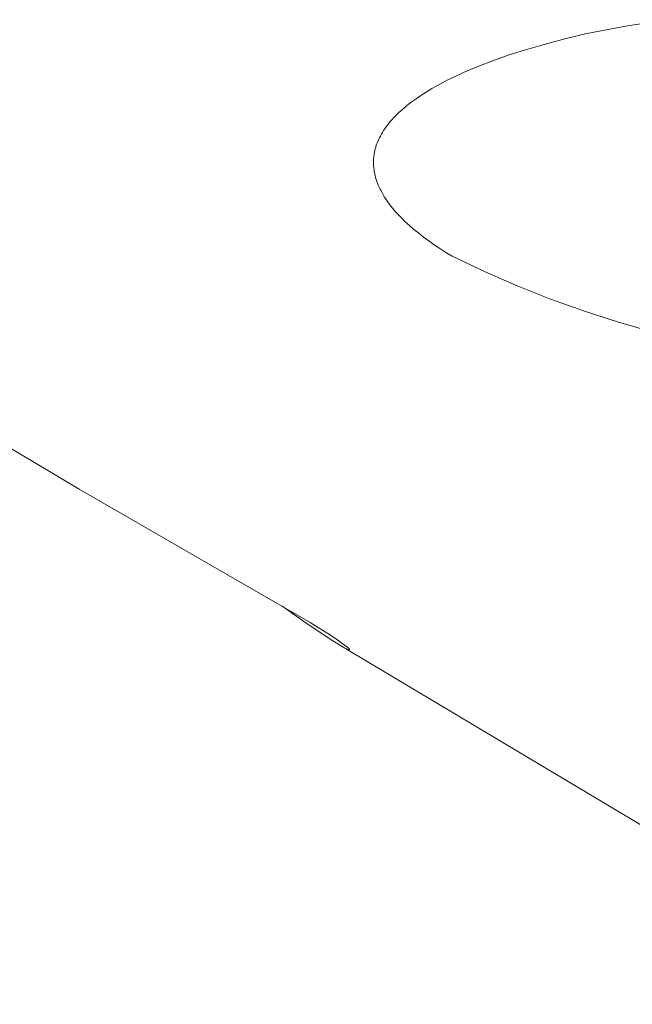
# Model space of a CAD drawing. Units: millimetres. Extents: x -389 to 437, y -264 to 139.
# Drawn here: x -301 to -299, y -260 to -257 of the extents above; entities that cross this region are included whole.
import ezdxf

# ---------------------------------------------------------------- set-up
doc = ezdxf.new("R2010")
doc.units = ezdxf.units.MM
doc.header["$MEASUREMENT"] = 0
doc.layers.add('Default', color=7, linetype='Continuous', lineweight=5, true_color=0xffffff)

msp = doc.modelspace()

# ---------------------------------------------------------------- linework, layer by layer
at = {"layer": 'Default', "color": 7, "true_color": 0xffffff}
for p, q in [((-299.4438, -257.3702), (-299.3142, -257.3504)), ((-299.5726, -257.3945), (-299.4438, -257.3702)), ((-299.7001, -257.4262), (-299.638, -257.41)), ((-299.638, -257.41), (-299.5726, -257.3945)), ((-299.8148, -257.4608), (-299.7591, -257.4432)), ((-299.7591, -257.4432), (-299.7001, -257.4262)), ((-299.8673, -257.4791), (-299.8148, -257.4608)), ((-299.9623, -257.5175), (-299.9398, -257.5077)), ((-299.9398, -257.5077), (-299.9165, -257.498)), ((-299.9165, -257.498), (-299.8673, -257.4791)), ((-300.0248, -257.5476), (-300.0049, -257.5374)), ((-300.0049, -257.5374), (-299.984, -257.5274)), ((-299.984, -257.5274), (-299.9623, -257.5175)), ((-300.0798, -257.5789), (-300.0623, -257.5683)), ((-300.0623, -257.5683), (-300.044, -257.5579)), ((-300.044, -257.5579), (-300.0248, -257.5476)), ((-300.127, -257.6111), (-300.1121, -257.6002)), ((-300.1121, -257.6002), (-300.0964, -257.5895)), ((-300.0964, -257.5895), (-300.0798, -257.5789)), ((-300.1604, -257.6385), (-300.1541, -257.633)), ((-300.1541, -257.633), (-300.1477, -257.6275)), ((-300.1477, -257.6275), (-300.141, -257.622)), ((-300.141, -257.622), (-300.127, -257.6111)), ((-300.1883, -257.6665), (-300.1832, -257.6609)), ((-300.1832, -257.6609), (-300.1778, -257.6553)), ((-300.1778, -257.6553), (-300.1722, -257.6497)), ((-300.1722, -257.6497), (-300.1664, -257.6441)), ((-300.1664, -257.6441), (-300.1604, -257.6385)), ((-300.2146, -257.7007), (-300.2108, -257.6949)), ((-300.2108, -257.6949), (-300.2068, -257.6892)), ((-300.2068, -257.6892), (-300.2025, -257.6835)), ((-300.2025, -257.6835), (-300.198, -257.6778)), ((-300.198, -257.6778), (-300.1933, -257.6722)), ((-300.1933, -257.6722), (-300.1883, -257.6665)), ((-301.1767, -258.8343), (-303.0715, -257.7019)), ((-300.2306, -257.7297), (-300.2278, -257.7238)), ((-300.2278, -257.7238), (-300.2248, -257.718)), ((-300.2248, -257.718), (-300.2216, -257.7122)), ((-300.2216, -257.7122), (-300.2183, -257.7064)), ((-300.2183, -257.7064), (-300.2146, -257.7007)), ((-300.241, -257.7592), (-300.2394, -257.7533)), ((-300.2394, -257.7533), (-300.2375, -257.7473)), ((-300.2375, -257.7473), (-300.2354, -257.7414)), ((-300.2354, -257.7414), (-300.2331, -257.7356)), ((-300.2331, -257.7356), (-300.2306, -257.7297)), ((-300.2462, -257.7919), (-300.246, -257.7889)), ((-300.246, -257.7889), (-300.2457, -257.7859)), ((-300.2457, -257.7859), (-300.2454, -257.783)), ((-300.2454, -257.783), (-300.2451, -257.78)), ((-300.2451, -257.78), (-300.2447, -257.777)), ((-300.2447, -257.777), (-300.2442, -257.774)), ((-300.2442, -257.774), (-300.2437, -257.771)), ((-300.2437, -257.771), (-300.2431, -257.7681)), ((-300.2431, -257.7681), (-300.2424, -257.7651)), ((-300.2424, -257.7651), (-300.2418, -257.7621)), ((-300.2418, -257.7621), (-300.241, -257.7592)), ((-300.2465, -257.8009), (-300.2464, -257.7979)), ((-300.2464, -257.8039), (-300.2465, -257.8009)), ((-300.2464, -257.7979), (-300.2463, -257.7949)), ((-300.2464, -257.8069), (-300.2464, -257.8039)), ((-300.2462, -257.8099), (-300.2464, -257.8069)), ((-300.2463, -257.7949), (-300.2462, -257.7919)), ((-300.2461, -257.8129), (-300.2462, -257.8099)), ((-300.2458, -257.8159), (-300.2461, -257.8129)), ((-300.2455, -257.8189), (-300.2458, -257.8159)), ((-300.2448, -257.8249), (-300.2455, -257.8189)), ((-300.2439, -257.831), (-300.2448, -257.8249)), ((-300.2427, -257.837), (-300.2439, -257.831)), ((-300.2413, -257.843), (-300.2427, -257.837)), ((-300.2397, -257.8491), (-300.2413, -257.843)), ((-300.2379, -257.8551), (-300.2397, -257.8491)), ((-300.2359, -257.8612), (-300.2379, -257.8551)), ((-300.2337, -257.8673), (-300.2359, -257.8612)), ((-300.2313, -257.8733), (-300.2337, -257.8673)), ((-300.2286, -257.8794), (-300.2313, -257.8733)), ((-300.2258, -257.8855), (-300.2286, -257.8794)), ((-300.2227, -257.8916), (-300.2258, -257.8855)), ((-300.2195, -257.8976), (-300.2227, -257.8916)), ((-300.216, -257.9037), (-300.2195, -257.8976)), ((-300.2123, -257.9098), (-300.216, -257.9037)), ((-300.2084, -257.9159), (-300.2123, -257.9098)), ((-300.2043, -257.922), (-300.2084, -257.9159)), ((-300.2, -257.9281), (-300.2043, -257.922)), ((-300.1955, -257.9342), (-300.2, -257.9281)), ((-300.1908, -257.9403), (-300.1955, -257.9342)), ((-300.1859, -257.9464), (-300.1908, -257.9403)), ((-300.1808, -257.9524), (-300.1859, -257.9464)), ((-300.1755, -257.9585), (-300.1808, -257.9524)), ((-300.17, -257.9646), (-300.1755, -257.9585)), ((-300.1583, -257.9768), (-300.17, -257.9646)), ((-300.1459, -257.989), (-300.1583, -257.9768)), ((-300.1326, -258.0011), (-300.1459, -257.989)), ((-300.1185, -258.0133), (-300.1326, -258.0011)), ((-300.1037, -258.0254), (-300.1185, -258.0133)), ((-300.0881, -258.0375), (-300.1037, -258.0254)), ((-300.0716, -258.0496), (-300.0881, -258.0375)), ((-300.0544, -258.0616), (-300.0716, -258.0496)), ((-300.0365, -258.0737), (-300.0544, -258.0616)), ((-300.0177, -258.0856), (-300.0365, -258.0737)), ((-299.9982, -258.0976), (-300.0177, -258.0856)), ((-299.8959, -258.1464), (-299.9982, -258.0976)), ((-299.7919, -258.1917), (-299.8959, -258.1464)), ((-299.6866, -258.2336), (-299.7919, -258.1917)), ((-299.5798, -258.2718), (-299.6866, -258.2336)), ((-299.4719, -258.3065), (-299.5798, -258.2718)), ((-299.3628, -258.3375), (-299.4719, -258.3065)), ((-300.4469, -259.2553), (-301.1767, -258.8343)), ((-300.5357, -259.2022), (-300.4663, -259.2518)), ((-300.4663, -259.2518), (-300.3956, -259.2998)), ((-300.3828, -259.2958), (-300.4469, -259.2553)), ((-300.3956, -259.2998), (-300.3779, -259.3113)), ((-300.3589, -259.3116), (-300.3828, -259.2958)), ((-300.3779, -259.3113), (-300.3368, -259.3361)), ((-300.3465, -259.3203), (-300.3589, -259.3116)), ((-300.3334, -259.3298), (-300.3465, -259.3203)), ((-300.3368, -259.3361), (-300.3348, -259.3373)), ((-300.3348, -259.3373), (-300.3328, -259.3384)), ((-300.3289, -259.3332), (-300.3334, -259.3298)), ((-300.3328, -259.3384), (-300.3319, -259.3389)), ((-300.3319, -259.3389), (-300.3309, -259.3394)), ((-298.4537, -260.4619), (-300.3314, -259.3396)), ((-300.3309, -259.3394), (-300.33, -259.3398)), ((-300.33, -259.3398), (-300.3291, -259.3402)), ((-300.3291, -259.3402), (-300.3287, -259.3404)), ((-300.3269, -259.3349), (-300.3289, -259.3332)), ((-300.3287, -259.3404), (-300.3283, -259.3406)), ((-300.3283, -259.3406), (-300.3278, -259.3408)), ((-300.3278, -259.3408), (-300.3274, -259.3409)), ((-300.3274, -259.3409), (-300.327, -259.341)), ((-300.327, -259.341), (-300.3266, -259.3411)), ((-300.3259, -259.3357), (-300.3269, -259.3349)), ((-300.3266, -259.3411), (-300.3262, -259.3412)), ((-300.3262, -259.3412), (-300.326, -259.3413)), ((-300.326, -259.3413), (-300.3259, -259.3413)), ((-300.3251, -259.3364), (-300.3259, -259.3357)), ((-300.3259, -259.3413), (-300.3255, -259.3414)), ((-300.3255, -259.3414), (-300.3253, -259.3414)), ((-300.3253, -259.3414), (-300.3251, -259.3414)), ((-300.3247, -259.3368), (-300.3251, -259.3364)), ((-300.3251, -259.3414), (-300.325, -259.3414)), ((-300.325, -259.3414), (-300.3248, -259.3414)), ((-300.3248, -259.3414), (-300.3247, -259.3414)), ((-300.3243, -259.3371), (-300.3247, -259.3368)), ((-300.3247, -259.3414), (-300.3245, -259.3415)), ((-300.3245, -259.3415), (-300.3244, -259.3415)), ((-300.3244, -259.3415), (-300.3243, -259.3415)), ((-300.324, -259.3375), (-300.3243, -259.3371)), ((-300.3243, -259.3415), (-300.3242, -259.3414)), ((-300.3242, -259.3414), (-300.324, -259.3414)), ((-300.3236, -259.3378), (-300.324, -259.3375)), ((-300.324, -259.3414), (-300.3239, -259.3414)), ((-300.3239, -259.3414), (-300.3238, -259.3414)), ((-300.3238, -259.3414), (-300.3237, -259.3414)), ((-300.3237, -259.3414), (-300.3236, -259.3414)), ((-300.3234, -259.3382), (-300.3236, -259.3378)), ((-300.3236, -259.3414), (-300.3235, -259.3414)), ((-300.3235, -259.3414), (-300.3234, -259.3414)), ((-300.3232, -259.3383), (-300.3234, -259.3382)), ((-300.3234, -259.3414), (-300.3233, -259.3413)), ((-300.3233, -259.3413), (-300.3232, -259.3413)), ((-300.3231, -259.3385), (-300.3232, -259.3383)), ((-300.3232, -259.3413), (-300.3231, -259.3413)), ((-300.323, -259.3386), (-300.3231, -259.3385)), ((-300.3231, -259.3413), (-300.3231, -259.3413)), ((-300.3231, -259.3413), (-300.323, -259.3413)), ((-300.3229, -259.3388), (-300.323, -259.3386)), ((-300.323, -259.3413), (-300.323, -259.3412)), ((-300.323, -259.3412), (-300.3229, -259.3412)), ((-300.3228, -259.3389), (-300.3229, -259.3388)), ((-300.3229, -259.3412), (-300.3229, -259.3412)), ((-300.3229, -259.3412), (-300.3229, -259.3412)), ((-300.3229, -259.3412), (-300.3228, -259.3412)), ((-300.3227, -259.3391), (-300.3228, -259.3389)), ((-300.3228, -259.3412), (-300.3227, -259.3411)), ((-300.3228, -259.3412), (-300.3228, -259.3412)), ((-300.3226, -259.3392), (-300.3227, -259.3391)), ((-300.3227, -259.3411), (-300.3227, -259.3411)), ((-300.3227, -259.3411), (-300.3227, -259.3411)), ((-300.3227, -259.3411), (-300.3226, -259.3411)), ((-300.3225, -259.3393), (-300.3226, -259.3392)), ((-300.3226, -259.3411), (-300.3226, -259.341)), ((-300.3226, -259.341), (-300.3225, -259.341)), ((-300.3226, -259.3411), (-300.3226, -259.3411)), ((-300.3225, -259.3394), (-300.3225, -259.3393)), ((-300.3224, -259.3395), (-300.3225, -259.3394)), ((-300.3225, -259.3394), (-300.3225, -259.3394)), ((-300.3225, -259.341), (-300.3225, -259.3409)), ((-300.3225, -259.3409), (-300.3224, -259.3409)), ((-300.3225, -259.341), (-300.3225, -259.341)), ((-300.3225, -259.341), (-300.3225, -259.341)), ((-300.3224, -259.3396), (-300.3224, -259.3395)), ((-300.3224, -259.3395), (-300.3224, -259.3395)), ((-300.3223, -259.3397), (-300.3224, -259.3396)), ((-300.3224, -259.3409), (-300.3224, -259.3408)), ((-300.3224, -259.3408), (-300.3224, -259.3408)), ((-300.3224, -259.3408), (-300.3223, -259.3408)), ((-300.3224, -259.3409), (-300.3224, -259.3409)), ((-300.3224, -259.3409), (-300.3224, -259.3409)), ((-300.3224, -259.3409), (-300.3224, -259.3409)), ((-300.3224, -259.3409), (-300.3224, -259.3409)), ((-300.3224, -259.3409), (-300.3224, -259.3409)), ((-300.3223, -259.3398), (-300.3223, -259.3397)), ((-300.3223, -259.3397), (-300.3223, -259.3397)), ((-300.3223, -259.3399), (-300.3223, -259.3398)), ((-300.3222, -259.3399), (-300.3223, -259.3399)), ((-300.3223, -259.3407), (-300.3222, -259.3406)), ((-300.3223, -259.3408), (-300.3223, -259.3407)), ((-300.3223, -259.3407), (-300.3223, -259.3407)), ((-300.3223, -259.3407), (-300.3223, -259.3407)), ((-300.3223, -259.3407), (-300.3223, -259.3407)), ((-300.3223, -259.3407), (-300.3223, -259.3407)), ((-300.3223, -259.3408), (-300.3223, -259.3408)), ((-300.3223, -259.3408), (-300.3223, -259.3408)), ((-300.3222, -259.34), (-300.3222, -259.3399)), ((-300.3222, -259.3401), (-300.3222, -259.34)), ((-300.3222, -259.34), (-300.3222, -259.34)), ((-300.3222, -259.34), (-300.3222, -259.34)), ((-300.3222, -259.3402), (-300.3222, -259.3401)), ((-300.3222, -259.3401), (-300.3222, -259.3401)), ((-300.3222, -259.3401), (-300.3222, -259.3401)), ((-300.3222, -259.3403), (-300.3222, -259.3402)), ((-300.3222, -259.3402), (-300.3222, -259.3402)), ((-300.3222, -259.3402), (-300.3222, -259.3402)), ((-300.3222, -259.3402), (-300.3222, -259.3402)), ((-300.3222, -259.3404), (-300.3222, -259.3403)), ((-300.3222, -259.3403), (-300.3222, -259.3403)), ((-300.3222, -259.3403), (-300.3222, -259.3403)), ((-300.3222, -259.3403), (-300.3222, -259.3403)), ((-300.3222, -259.3405), (-300.3222, -259.3404)), ((-300.3222, -259.3404), (-300.3222, -259.3404)), ((-300.3222, -259.3404), (-300.3222, -259.3404)), ((-300.3222, -259.3404), (-300.3222, -259.3404)), ((-300.3222, -259.3406), (-300.3222, -259.3405)), ((-300.3222, -259.3405), (-300.3222, -259.3405)), ((-300.3222, -259.3405), (-300.3222, -259.3405)), ((-300.3222, -259.3405), (-300.3222, -259.3405)), ((-300.3222, -259.3406), (-300.3222, -259.3406)), ((-300.3222, -259.3406), (-300.3222, -259.3406)), ((-300.3222, -259.3406), (-300.3222, -259.3406))]:
    msp.add_line(p, q, dxfattribs=at)

doc.saveas('drawing.dxf')
